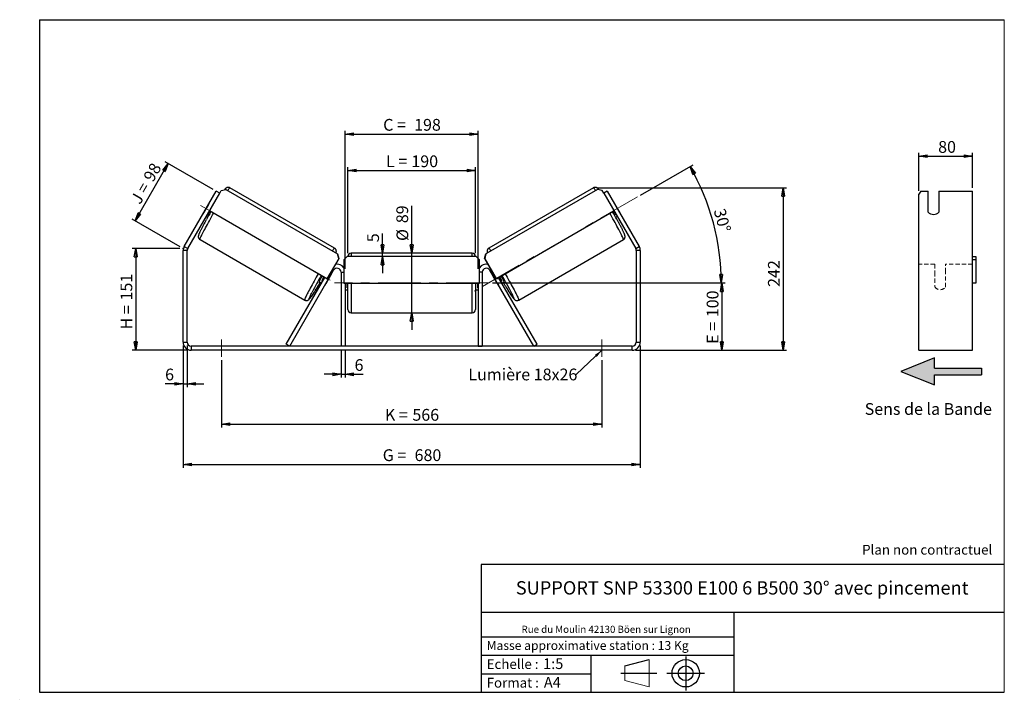
# Model space of a CAD drawing. Units: millimetres. Extents: x -1 to 292, y 3 to 205.
import ezdxf

# ---------------------------------------------------------------- set-up
doc = ezdxf.new("R2010")
doc.units = ezdxf.units.MM
doc.header["$PDSIZE"] = -1
doc.linetypes.add('CENTERX2', pattern=[20.32, 12.7, -2.54, 2.54, -2.54])
doc.linetypes.add('HIDDEN', pattern=[1.905, 1.27, -0.635])
doc.layers.add('SLD-0', color=7, linetype='Continuous')
doc.styles.add('SLDTEXTSTYLE0', font='TXT', dxfattribs={"width": 0.75})
doc.styles.add('SLDTEXTSTYLE2', font='TXT', dxfattribs={"width": 0.666667})
doc.dimstyles.new('SLDDIMSTYLE0', dxfattribs={"dimtxt": 3.501, "dimasz": 2.5, "dimexe": 0, "dimexo": 0.0625, "dimgap": 0.87525, "dimtad": 1, "dimdec": 0, "dimlfac": 5, "dimrnd": 1e-09, "dimzin": 12, "dimdsep": 46, "dimtxsty": 'SLDTEXTSTYLE0', "dimblk1": 'CLOSED', "dimblk2": 'CLOSED', "dimsah": 1, "dimcen": 0.09, "dimadec": 0, "dimazin": 3, "dimtfac": 1, "dimtofl": 0, "dimtmove": 0, "dimatfit": 3, "dimldrblk": 'CLOSED', "dimfxl": 0, "dimfrac": 2, "dimtolj": 1, "dimtzin": 12, "dimarcsym": 0})
doc.dimstyles.new('SLDDIMSTYLE1', dxfattribs={"dimtxt": 3.501, "dimasz": 2.5, "dimexe": 0, "dimexo": 0.0625, "dimgap": 0.87525, "dimtad": 1, "dimdec": 0, "dimlfac": 5, "dimrnd": 1e-09, "dimzin": 12, "dimdsep": 46, "dimtxsty": 'SLDTEXTSTYLE0', "dimblk1": 'CLOSED', "dimblk2": 'CLOSED', "dimsah": 1, "dimcen": 0.09, "dimadec": 0, "dimazin": 3, "dimtfac": 1, "dimtmove": 0, "dimatfit": 0, "dimldrblk": 'CLOSED', "dimfxl": 0, "dimfrac": 2, "dimtolj": 1, "dimtzin": 12, "dimarcsym": 0})
doc.dimstyles.new('SLDDIMSTYLE2', dxfattribs={"dimtxt": 3.501, "dimasz": 2.5, "dimexe": 0, "dimexo": 0.0625, "dimgap": 0.87525, "dimtad": 1, "dimdec": 4, "dimlfac": 5, "dimzin": 12, "dimdsep": 46, "dimtxsty": 'SLDTEXTSTYLE0', "dimblk1": 'CLOSED', "dimblk2": 'CLOSED', "dimsah": 1, "dimcen": 0.09, "dimadec": 0, "dimazin": 3, "dimtfac": 1, "dimtofl": 0, "dimtmove": 0, "dimatfit": 3, "dimldrblk": 'CLOSED', "dimfxl": 0, "dimfrac": 2, "dimtolj": 1, "dimtzin": 12, "dimarcsym": 0})
doc.dimstyles.new('SLDDIMSTYLE3', dxfattribs={"dimtxt": 0.18, "dimasz": 2.5, "dimexe": 0, "dimexo": 0.0625, "dimgap": 0, "dimtad": 0, "dimtih": 1, "dimtoh": 1, "dimdec": 0, "dimrnd": 1e-09, "dimzin": 0, "dimdsep": 46, "dimtxsty": 'Standard', "dimsah": 1, "dimcen": 0.09, "dimadec": 0, "dimazin": 0, "dimtfac": 2.5, "dimtdec": 0, "dimtofl": 0, "dimtmove": 0, "dimatfit": 3, "dimfxl": 0, "dimfrac": 2, "dimtolj": 1, "dimtzin": 0, "dimarcsym": 0})

# ---------------------------------------------------------------- blocks, each defined once
blk = doc.blocks.new('Bloc3')
at = {"linetype": 'Continuous'}
blk.add_hatch(color=7, dxfattribs=at).paths.add_polyline_path([(1298.8, 454.9), (1298.8, 464.9), (1228.8, 464.9), (1228.8, 479.9), (1178.8, 459.9), (1228.8, 439.9), (1228.8, 454.9)], flags=0)
at = {"layer": 'SLD-0', "color": 7}
for p, q in [((1228.8, 479.9), (1178.8, 459.9)), ((1228.8, 464.9), (1228.8, 479.9)), ((1178.8, 459.9), (1228.8, 439.9)), ((1228.8, 464.9), (1298.8, 464.9)), ((1228.8, 439.9), (1228.8, 454.9)), ((1228.8, 454.9), (1298.8, 454.9)), ((1298.8, 464.9), (1298.8, 454.9))]:
    blk.add_line(p, q, dxfattribs=at)
blk = doc.blocks.new('Bloc1')
at = {"color": 7, "linetype": 'Continuous', "lineweight": 0}
blk.add_point((27.17, 41.63), dxfattribs=at)
at = {"layer": 'SLD-0'}
for p, q in [((9.1, 43.82), (16.35, 45.7)), ((27.17, 46.64), (27.17, 36.52)), ((7.87, 41.63), (18.56, 41.63)), ((21.6, 41.63), (32.77, 41.63))]:
    blk.add_line(p, q, dxfattribs=at)
at = {"layer": 'SLD-0', "color": 7, "linetype": 'Continuous', "lineweight": 18}
for p, q in [((16.35, 45.7), (16.35, 37.56)), ((9.1, 39.44), (9.1, 43.82)), ((9.1, 39.44), (16.35, 37.56))]:
    blk.add_line(p, q, dxfattribs=at)
at = {"layer": 'SLD-0'}
for radius in [4.07, 2.19]:
    blk.add_circle((27.17, 41.63), radius, dxfattribs=at)
blk = doc.blocks.new('SW_NOTE_0')
at = {"color": 0, "linetype": 'Continuous', "lineweight": 0, "insert": (28.37, -0.09), "char_height": 2.1167, "attachment_point": 2, "style": 'SLDTEXTSTYLE0'}
blk.add_mtext('Rue du Moulin 42130 Böen sur Lignon', dxfattribs=at)
blk = doc.blocks.new('_Closed')
at = {"color": 0, "linetype": 'ByBlock', "lineweight": -2}
for p, q in [((-1, 0.166667), (0, 0)), ((-1, 0.166667), (-1, -0.166667)), ((0, 0), (-1, -0.166667)), ((0, 0), (-1, 0))]:
    blk.add_line(p, q, dxfattribs=at)
blk = doc.blocks.new('_D')
at = {"layer": 'SLD-0'}
for p, q in [((46.71, 136.91), (32.61, 136.91)), ((33.61, 136.91), (33.61, 106.64)), ((49.11, 106.64), (32.61, 106.64))]:
    blk.add_line(p, q, dxfattribs=at)
at = {"layer": 'SLD-0', "xscale": 2.5, "yscale": 2.5}
for p, rotation in [((33.61, 136.91), 90.0000000000004), ((33.61, 106.64), 270.0000000000004)]:
    blk.add_blockref('_Closed', p, dxfattribs=dict(at, rotation=rotation))
at = {"layer": 'SLD-0', "char_height": 3.501, "attachment_point": 1, "rotation": 90}
for s, insert, style in [('151', (29.1, 121.43), 'SLDTEXTSTYLE0'), ('H =', (29.1, 112.82), 'SLDTEXTSTYLE2')]:
    blk.add_mtext(s, dxfattribs=dict(at, insert=insert, style=style))
blk = doc.blocks.new('_D_1')
at = {"layer": 'SLD-0'}
for p, q in [((33.42, 145.17), (43.26, 162.22)), ((56.69, 154.46), (42.4, 162.72)), ((46.85, 137.41), (32.55, 145.67))]:
    blk.add_line(p, q, dxfattribs=at)
at = {"layer": 'SLD-0', "xscale": 2.5, "yscale": 2.5}
for p, rotation in [((43.26, 162.22), 60.00000000000068), ((33.42, 145.17), 240.0000000000006)]:
    blk.add_blockref('_Closed', p, dxfattribs=dict(at, rotation=rotation))
at = {"layer": 'SLD-0', "char_height": 3.501, "attachment_point": 1, "rotation": 60}
for s, insert, style in [('98', (35.72, 158.18), 'SLDTEXTSTYLE0'), ('J =', (31.88, 151.53), 'SLDTEXTSTYLE2')]:
    blk.add_mtext(s, dxfattribs=dict(at, insert=insert, style=style))
blk = doc.blocks.new('_D_2')
at = {"layer": 'SLD-0', "color": 7}
for p, q in [((170.78, 154.95), (227.21, 154.95)), ((226.21, 154.95), (226.21, 106.64)), ((182.31, 106.64), (227.21, 106.64))]:
    blk.add_line(p, q, dxfattribs=at)
at = {"layer": 'SLD-0', "color": 7, "xscale": 2.5, "yscale": 2.5}
for p, rotation in [((226.21, 154.95), 90.0000000000004), ((226.21, 106.64), 270.0000000000004)]:
    blk.add_blockref('_Closed', p, dxfattribs=dict(at, rotation=rotation))
at = {"layer": 'SLD-0', "color": 7, "insert": (221.7, 125.48), "char_height": 3.501, "attachment_point": 1, "rotation": 90, "style": 'SLDTEXTSTYLE0'}
blk.add_mtext('242', dxfattribs=at)
blk = doc.blocks.new('_D_3')
at = {"layer": 'SLD-0', "color": 7}
for p, q in [((47.71, 108.04), (47.71, 71.64)), ((183.71, 108.04), (183.71, 71.64)), ((47.71, 72.64), (183.71, 72.64))]:
    blk.add_line(p, q, dxfattribs=at)
at = {"layer": 'SLD-0', "color": 7, "xscale": 2.5, "yscale": 2.5, "rotation": 180.0000000000004}
blk.add_blockref('_Closed', (47.71, 72.64, 1.65), dxfattribs=at)
at = {"layer": 'SLD-0', "color": 7, "xscale": 2.5, "yscale": 2.5}
blk.add_blockref('_Closed', (183.71, 72.64, 1.65), dxfattribs=at)
at = {"layer": 'SLD-0', "color": 7, "char_height": 3.501, "attachment_point": 1}
for s, insert, style in [('G =', (107.09, 77.15), 'SLDTEXTSTYLE2'), ('680', (116.58, 77.15), 'SLDTEXTSTYLE0')]:
    blk.add_mtext(s, dxfattribs=dict(at, insert=insert, style=style))
blk = doc.blocks.new('_D_4')
at = {"layer": 'SLD-0', "color": 7}
for p, q in [((59.11, 103.64), (59.11, 83.64)), ((172.31, 103.64), (172.31, 83.64)), ((59.11, 84.64), (172.31, 84.64))]:
    blk.add_line(p, q, dxfattribs=at)
at = {"layer": 'SLD-0', "color": 7, "xscale": 2.5, "yscale": 2.5, "rotation": 180.0000000000004}
blk.add_blockref('_Closed', (59.11, 84.64, 1.65), dxfattribs=at)
at = {"layer": 'SLD-0', "color": 7, "xscale": 2.5, "yscale": 2.5}
blk.add_blockref('_Closed', (172.31, 84.64, 1.65), dxfattribs=at)
at = {"layer": 'SLD-0', "color": 7, "char_height": 3.501, "attachment_point": 1}
for s, insert, style in [('K =', (107.75, 89.15), 'SLDTEXTSTYLE2'), ('566', (115.92, 89.15), 'SLDTEXTSTYLE0')]:
    blk.add_mtext(s, dxfattribs=dict(at, insert=insert, style=style))
blk = doc.blocks.new('_D_5')
at = {"layer": 'SLD-0', "color": 7}
for p, q in [((94.71, 106.84), (94.71, 98.47)), ((95.91, 106.84), (95.91, 98.47)), ((94.71, 99.47), (89.71, 99.47)), ((94.71, 99.47), (95.91, 99.47)), ((95.91, 99.47), (101.31, 99.47))]:
    blk.add_line(p, q, dxfattribs=at)
at = {"layer": 'SLD-0', "color": 7, "xscale": 2.5, "yscale": 2.5}
blk.add_blockref('_Closed', (94.71, 99.47, 1.65), dxfattribs=at)
at = {"layer": 'SLD-0', "color": 7, "xscale": 2.5, "yscale": 2.5, "rotation": 180.0000000000004}
blk.add_blockref('_Closed', (95.91, 99.47, 1.65), dxfattribs=at)
at = {"layer": 'SLD-0', "color": 7, "insert": (98.72, 103.98), "char_height": 3.5, "attachment_point": 1, "style": 'SLDTEXTSTYLE0'}
blk.add_mtext('6', dxfattribs=at)
blk = doc.blocks.new('_D_6')
at = {"layer": 'SLD-0', "color": 7}
for p, q in [((115.71, 135.54), (115.71, 149.61)), ((115.71, 117.74), (115.71, 135.54)), ((115.71, 117.74), (115.71, 112.74))]:
    blk.add_line(p, q, dxfattribs=at)
at = {"layer": 'SLD-0', "color": 7, "xscale": 2.5, "yscale": 2.5}
for p, rotation in [((115.71, 135.54, 1.65), 270.0000000000004), ((115.71, 117.74, 1.65), 90.0000000000004)]:
    blk.add_blockref('_Closed', p, dxfattribs=dict(at, rotation=rotation))
at = {"layer": 'SLD-0', "color": 7, "char_height": 3.501, "attachment_point": 1, "rotation": 90, "style": 'SLDTEXTSTYLE0'}
for s, insert in [('89', (111.15, 144.43)), ('%%c', (111.2, 139.15))]:
    blk.add_mtext(s, dxfattribs=dict(at, insert=insert))
blk = doc.blocks.new('_D_7')
at = {"layer": 'SLD-0', "color": 7}
for p, q in [((96.71, 135.54), (96.71, 161.1)), ((134.71, 135.54), (134.71, 161.1)), ((96.71, 160.1), (134.71, 160.1))]:
    blk.add_line(p, q, dxfattribs=at)
at = {"layer": 'SLD-0', "color": 7, "xscale": 2.5, "yscale": 2.5, "rotation": 180.0000000000004}
blk.add_blockref('_Closed', (96.71, 160.1, 1.65), dxfattribs=at)
at = {"layer": 'SLD-0', "color": 7, "xscale": 2.5, "yscale": 2.5}
blk.add_blockref('_Closed', (134.71, 160.1, 1.65), dxfattribs=at)
at = {"layer": 'SLD-0', "color": 7, "char_height": 3.501, "attachment_point": 1}
for s, insert, style in [('L =', (108.05, 164.61), 'SLDTEXTSTYLE2'), ('190', (115.62, 164.61), 'SLDTEXTSTYLE0')]:
    blk.add_mtext(s, dxfattribs=dict(at, insert=insert, style=style))
blk = doc.blocks.new('_D_8')
at = {"layer": 'SLD-0', "color": 7}
for p, q in [((95.91, 130.84), (95.91, 171.94)), ((95.91, 170.94), (135.51, 170.94)), ((135.51, 130.84), (135.51, 171.94))]:
    blk.add_line(p, q, dxfattribs=at)
at = {"layer": 'SLD-0', "color": 7, "xscale": 2.5, "yscale": 2.5, "rotation": 180.0000000000004}
blk.add_blockref('_Closed', (95.91, 170.94, 1.65), dxfattribs=at)
at = {"layer": 'SLD-0', "color": 7, "xscale": 2.5, "yscale": 2.5}
blk.add_blockref('_Closed', (135.51, 170.94, 1.65), dxfattribs=at)
at = {"layer": 'SLD-0', "color": 7, "char_height": 3.501, "attachment_point": 1}
for s, insert, style in [('C =', (107.23, 175.46), 'SLDTEXTSTYLE2'), ('198', (116.44, 175.46), 'SLDTEXTSTYLE0')]:
    blk.add_mtext(s, dxfattribs=dict(at, insert=insert, style=style))
blk = doc.blocks.new('_D_9')
at = {"layer": 'SLD-0', "color": 7}
for p, q in [((139.71, 126.64), (208.98, 126.64)), ((207.98, 126.64), (207.98, 106.64)), ((182.31, 106.64), (208.98, 106.64))]:
    blk.add_line(p, q, dxfattribs=at)
at = {"layer": 'SLD-0', "color": 7, "xscale": 2.5, "yscale": 2.5}
for p, rotation in [((207.98, 126.64, 1.65), 90.0000000000004), ((207.98, 106.64, 1.65), 270.0000000000004)]:
    blk.add_blockref('_Closed', p, dxfattribs=dict(at, rotation=rotation))
at = {"layer": 'SLD-0', "color": 7, "char_height": 3.501, "attachment_point": 1, "rotation": 90}
for s, insert, style in [('100', (203.47, 116.45), 'SLDTEXTSTYLE0'), ('E =', (203.47, 108.53), 'SLDTEXTSTYLE2')]:
    blk.add_mtext(s, dxfattribs=dict(at, insert=insert, style=style))
blk = doc.blocks.new('_D_10')
at = {"layer": 'SLD-0', "color": 7}
for p, q in [((47.71, 108.04), (47.71, 95.64)), ((48.91, 108.04), (48.91, 95.64)), ((47.71, 96.64), (42.36, 96.64)), ((47.71, 96.64), (48.91, 96.64)), ((48.91, 96.64), (53.91, 96.64))]:
    blk.add_line(p, q, dxfattribs=at)
at = {"layer": 'SLD-0', "color": 7, "xscale": 2.5, "yscale": 2.5}
blk.add_blockref('_Closed', (47.71, 96.64, 1.65), dxfattribs=at)
at = {"layer": 'SLD-0', "color": 7, "xscale": 2.5, "yscale": 2.5, "rotation": 180.0000000000004}
blk.add_blockref('_Closed', (48.91, 96.64, 1.65), dxfattribs=at)
at = {"layer": 'SLD-0', "color": 7, "insert": (42.36, 101.15), "char_height": 3.5, "attachment_point": 1, "style": 'SLDTEXTSTYLE0'}
blk.add_mtext('6', dxfattribs=at)
blk = doc.blocks.new('_D_11')
at = {"layer": 'SLD-0', "color": 7}
for p, q in [((183.79, 152.76), (199.41, 161.78)), ((139.71, 126.64), (208.82, 126.64))]:
    blk.add_line(p, q, dxfattribs=at)
blk.add_arc((138.55, 126.64), 69.27, 0, 30, dxfattribs=at)
at = {"layer": 'SLD-0', "color": 7, "xscale": 2.5, "yscale": 2.5}
for p, rotation in [((198.54, 161.28, 1.65), 118.9665843128364), ((207.82, 126.64, 1.65), 271.0334156871641)]:
    blk.add_blockref('_Closed', p, dxfattribs=dict(at, rotation=rotation))
at = {"layer": 'SLD-0', "color": 7, "insert": (208.91, 149.14), "char_height": 3.501, "attachment_point": 1, "rotation": 285, "style": 'SLDTEXTSTYLE0'}
blk.add_mtext('30°', dxfattribs=at)
blk = doc.blocks.new('_D_12')
at = {"layer": 'SLD-0', "color": 7}
for p, q in [((107.01, 135.54), (107.01, 141.36)), ((107.01, 134.54), (107.01, 135.54)), ((107.01, 134.54), (107.01, 129.54))]:
    blk.add_line(p, q, dxfattribs=at)
at = {"layer": 'SLD-0', "color": 7, "xscale": 2.5, "yscale": 2.5}
for p, rotation in [((107.01, 135.54, 1.65), 270.0000000000003), ((107.01, 134.54, 1.65), 90.00000000000031)]:
    blk.add_blockref('_Closed', p, dxfattribs=dict(at, rotation=rotation))
at = {"layer": 'SLD-0', "color": 7, "insert": (102.49, 138.77), "char_height": 3.5, "attachment_point": 1, "rotation": 90, "style": 'SLDTEXTSTYLE0'}
blk.add_mtext('5', dxfattribs=at)
blk = doc.blocks.new('SW_NOTE_0_1')
at = {"layer": 'SLD-0', "color": 0, "insert": (-32.06, 1.8), "char_height": 3.5, "attachment_point": 1, "style": 'SLDTEXTSTYLE0'}
blk.add_mtext('Lumière 18x26', dxfattribs=at)
blk = doc.blocks.new('_D_13')
at = {"layer": 'SLD-0', "color": 7}
for p, q in [((266.55, 154.1), (266.55, 165.36)), ((266.55, 164.36), (282.55, 164.36)), ((282.55, 154.96), (282.55, 165.36))]:
    blk.add_line(p, q, dxfattribs=at)
at = {"layer": 'SLD-0', "color": 7, "xscale": 2.5, "yscale": 2.5, "rotation": 180.0000000000004}
blk.add_blockref('_Closed', (266.55, 164.36), dxfattribs=at)
at = {"layer": 'SLD-0', "color": 7, "xscale": 2.5, "yscale": 2.5}
blk.add_blockref('_Closed', (282.55, 164.36), dxfattribs=at)
at = {"layer": 'SLD-0', "color": 7, "insert": (272.32, 168.88), "char_height": 3.501, "attachment_point": 1, "style": 'SLDTEXTSTYLE0'}
blk.add_mtext('80', dxfattribs=at)

msp = doc.modelspace()

# ---------------------------------------------------------------- linework, layer by layer
at = {"color": 7, "linetype": 'Continuous', "lineweight": 18}
for p, q in [((292, 205), (5, 205)), ((5, 205), (5, 4.867368)), ((292, 4.867368), (292, 205)), ((4.937878, 61.166738), (5, 61.166738))]:
    msp.add_line(p, q, dxfattribs=at)
at = {"color": 7, "linetype": 'Continuous', "lineweight": 25}
for p, q in [((48.035206, 137.469607), (57.557564, 153.962815)), ((49.074437, 136.869607), (58.596795, 153.362815)), ((58.596795, 153.362815), (57.557564, 153.962815)), ((58.596795, 153.362815), (59.046795, 154.142238)), ((59.046795, 154.142238), (60.41184, 154.50883)), ((60.41184, 154.50883), (93.629575, 135.330561)), ((92.785495, 136.972591), (61.643869, 154.952218)), ((171.015494, 154.50883), (137.797759, 135.330561)), ((169.783465, 154.952218), (138.641839, 136.972591)), ((172.380539, 154.142238), (171.015494, 154.50883)), ((172.830539, 153.362815), (172.380539, 154.142238)), ((173.86977, 153.962815), (172.830539, 153.362815)), ((172.830539, 153.362815), (182.352897, 136.869607)), ((173.86977, 153.962815), (183.392128, 137.469607)), ((267.126989, 153.962815), (266.549639, 153.09679)), ((266.549639, 137.469607), (266.549639, 153.09679)), ((267.126989, 153.962815), (269.349639, 153.962815)), ((269.349639, 147.727432), (269.349639, 153.962815)), ((272.549639, 153.962815), (282.549639, 153.962815)), ((272.549639, 153.962815), (272.549639, 147.727432)), ((282.549639, 137.469607), (282.549639, 153.962815)), ((55.255207, 150.013121), (53.826921, 147.539258)), ((55.271707, 150.003595), (55.255207, 150.013121)), ((176.155627, 150.003595), (176.172127, 150.013121)), ((176.172127, 150.013121), (177.600413, 147.539258)), ((53.826921, 147.539258), (53.843421, 147.529731)), ((54.882652, 146.929731), (55.037984, 146.84005)), ((90.49462, 127.902924), (55.546795, 148.08006)), ((140.932714, 127.902924), (175.880539, 148.08006)), ((176.544682, 146.929731), (176.38935, 146.84005)), ((177.600413, 147.539258), (177.583913, 147.529731)), ((54.596795, 146.434612), (55.014003, 146.193737)), ((176.413331, 146.193737), (176.830539, 146.434612)), ((52.743869, 139.536966), (83.885495, 121.557339)), ((147.541839, 121.557339), (178.683465, 139.536966)), ((48.913667, 136.269607), (47.713667, 136.269607)), ((47.713667, 109.040613), (47.713667, 136.269607)), ((48.035206, 137.469607), (49.074437, 136.869607)), ((48.913667, 109.040613), (48.913667, 136.269607)), ((93.670767, 135.306779), (93.629575, 135.330561)), ((93.629575, 135.330561), (93.99462, 133.965102)), ((94.035813, 133.941319), (93.670767, 135.306779)), ((133.713667, 135.540613), (97.713667, 135.540613)), ((137.391521, 133.941319), (137.756567, 135.306779)), ((137.797759, 135.330561), (137.432714, 133.965102)), ((137.756567, 135.306779), (137.797759, 135.330561)), ((182.352897, 136.869607), (183.392128, 137.469607)), ((183.713667, 136.269607), (182.513667, 136.269607)), ((182.513667, 136.269607), (182.513667, 109.040613)), ((183.713667, 136.269607), (183.713667, 109.040613)), ((266.549639, 136.269607), (266.549639, 137.469607)), ((266.549639, 109.040613), (266.549639, 136.269607)), ((282.549639, 136.269607), (282.549639, 137.469607)), ((282.549639, 109.040613), (282.549639, 136.269607)), ((93.99462, 133.965102), (90.49462, 127.902924)), ((94.035813, 133.941319), (90.535813, 127.879141)), ((93.99462, 133.965102), (94.035813, 133.941319)), ((96.513667, 134.540613), (95.513667, 133.540613)), ((95.513667, 133.540613), (95.513667, 126.540613)), ((134.913667, 134.540613), (96.513667, 134.540613)), ((135.913667, 133.540613), (134.913667, 134.540613)), ((135.913667, 126.540613), (135.913667, 133.540613)), ((137.432714, 133.965102), (137.391521, 133.941319)), ((137.391521, 133.941319), (140.891521, 127.879141)), ((137.432714, 133.965102), (140.932714, 127.902924)), ((282.549639, 134.540613), (283.549639, 134.540613)), ((283.549639, 133.540613), (282.549639, 133.540613)), ((283.549639, 134.540613), (283.549639, 133.540613)), ((283.549639, 133.540613), (283.549639, 126.540613)), ((79.42632, 107.840613), (92.474437, 130.440613)), ((90.274158, 126.496436), (91.702444, 128.970299)), ((94.713667, 129.840613), (94.713667, 107.840613)), ((136.713667, 129.840613), (136.713667, 107.840613)), ((152.001014, 107.840613), (138.952897, 130.440613)), ((141.153176, 126.496436), (139.72489, 128.970299)), ((78.38709, 108.440613), (89.841401, 128.28006)), ((88.200541, 127.03348), (88.891401, 126.634612)), ((89.611898, 128.412564), (88.947755, 127.262235)), ((89.177258, 127.129731), (88.947755, 127.262235)), ((90.49462, 127.902924), (90.535813, 127.879141)), ((95.513667, 126.540613), (135.913667, 126.540613)), ((95.913667, 126.540613), (95.913667, 107.840613)), ((96.113667, 126.540613), (96.113667, 125.212327)), ((96.713667, 118.740613), (96.713667, 126.540613)), ((134.713667, 126.540613), (134.713667, 118.740613)), ((135.313667, 126.540613), (135.313667, 125.212327)), ((135.513667, 126.540613), (135.513667, 107.840613)), ((140.932714, 127.902924), (140.891521, 127.879141)), ((153.040244, 108.440613), (141.585933, 128.28006)), ((141.815436, 128.412564), (142.479579, 127.262235)), ((142.250076, 127.129731), (142.479579, 127.262235)), ((142.535933, 126.634612), (143.226793, 127.03348)), ((283.549639, 126.540613), (282.549639, 126.540613)), ((95.913667, 125.212327), (96.113667, 125.212327)), ((95.913667, 124.640613), (96.713667, 124.640613)), ((134.713667, 124.640613), (135.513667, 124.640613)), ((135.513667, 125.212327), (135.313667, 125.212327)), ((97.713667, 117.740613), (133.713667, 117.740613)), ((47.713667, 109.040613), (48.913667, 109.040613)), ((79.42632, 107.840613), (78.38709, 108.440613)), ((152.001014, 107.840613), (153.040244, 108.440613)), ((182.513667, 109.040613), (183.713667, 109.040613)), ((266.549639, 106.640613), (266.549639, 109.040613)), ((282.549639, 106.640613), (282.549639, 109.040613)), ((50.113667, 107.840613), (50.113667, 106.640613)), ((181.313667, 107.840613), (50.113667, 107.840613)), ((181.313667, 106.640613), (50.113667, 106.640613)), ((95.913667, 107.840613), (94.713667, 107.840613)), ((135.513667, 107.840613), (136.713667, 107.840613)), ((181.313667, 106.640613), (181.313667, 107.840613)), ((266.549639, 106.640613), (282.549639, 106.640613))]:
    msp.add_line(p, q, dxfattribs=at)
at = {"color": 8, "linetype": 'Continuous', "lineweight": 25}
for p, q in [((97.713667, 135.540613), (97.713667, 134.540613)), ((133.713667, 134.540613), (133.713667, 135.540613)), ((92.129618, 130.639694), (92.474437, 130.440613)), ((94.713667, 129.840613), (95.513667, 129.840613)), ((136.713667, 129.840613), (135.913667, 129.840613)), ((139.297716, 130.639694), (138.952897, 130.440613)), ((97.713667, 126.540613), (97.713667, 117.740613)), ((133.713667, 117.740613), (133.713667, 126.540613))]:
    msp.add_line(p, q, dxfattribs=at)
at = {"color": 7, "linetype": 'HIDDEN', "lineweight": 18}
for p, q in [((271.349639, 132.240613), (266.549639, 132.240613)), ((271.349639, 132.240613), (271.349639, 129.840613)), ((274.549639, 129.840613), (274.549639, 132.240613)), ((282.549639, 132.240613), (274.549639, 132.240613)), ((271.349639, 129.840613), (271.349639, 125.440613)), ((274.549639, 125.440613), (274.549639, 129.840613))]:
    msp.add_line(p, q, dxfattribs=at)
at = {"color": 8, "linetype": 'Continuous', "lineweight": 25, "flags": 128}
for points in [[(60.975029, 154.183672), (61.044112, 154.280761), (61.202318, 154.496748), (61.338106, 154.672179), (61.450719, 154.806071), (61.539525, 154.897677), (61.604029, 154.946483), (61.643869, 154.952218)], [(170.452305, 154.183672), (170.383222, 154.280761), (170.225016, 154.496748), (170.089228, 154.672179), (169.976615, 154.806071), (169.887809, 154.897677), (169.823305, 154.946483), (169.783465, 154.952218)], [(52.743869, 139.536966), (52.728915, 139.574335), (52.738931, 139.6546), (52.77386, 139.777312), (52.833508, 139.941783), (52.917541, 140.147095), (53.025489, 140.392098), (53.156749, 140.675424), (53.310585, 140.995487), (53.486138, 141.350498), (53.682427, 141.738471), (53.898353, 142.157236), (54.132709, 142.604452), (54.384184, 143.077617), (54.651372, 143.574086), (54.932778, 144.091082), (55.22683, 144.625713), (55.531882, 145.17499), (55.846228, 145.735842), (56.168111, 146.30513), (56.495731, 146.879673), (56.777278, 147.369641)], [(178.683465, 139.536966), (178.698419, 139.574335), (178.688403, 139.6546), (178.653474, 139.777312), (178.593826, 139.941783), (178.509793, 140.147095), (178.401845, 140.392098), (178.270585, 140.675424), (178.116749, 140.995487), (177.941196, 141.350498), (177.744907, 141.738471), (177.528981, 142.157236), (177.294625, 142.604452), (177.04315, 143.077617), (176.775962, 143.574086), (176.494556, 144.091082), (176.200504, 144.625713), (175.895452, 145.17499), (175.581106, 145.735842), (175.259223, 146.30513), (174.931603, 146.879673), (174.650056, 147.369641)], [(92.785495, 136.972591), (92.745655, 136.966857), (92.681152, 136.91805), (92.592345, 136.826445), (92.479733, 136.692552), (92.343944, 136.517122), (92.185739, 136.301134), (92.116656, 136.204045)], [(138.641839, 136.972591), (138.681679, 136.966857), (138.746182, 136.91805), (138.834989, 136.826445), (138.947601, 136.692552), (139.08339, 136.517122), (139.241595, 136.301134), (139.310678, 136.204045)], [(87.918904, 129.390014), (87.637357, 128.900047), (87.309738, 128.325504), (86.987855, 127.756215), (86.673508, 127.195364), (86.368456, 126.646086), (86.074405, 126.111455), (85.792998, 125.594459), (85.52581, 125.097991), (85.274335, 124.624825), (85.039979, 124.177609), (84.824054, 123.758844), (84.627765, 123.370871), (84.452212, 123.015861), (84.298375, 122.695798), (84.167116, 122.412472), (84.059168, 122.167468), (83.975135, 121.962157), (83.915487, 121.797685), (83.880557, 121.674974), (83.870541, 121.594709), (83.885495, 121.557339), (83.885512, 121.55733)], [(143.50843, 129.390014), (143.789977, 128.900047), (144.117596, 128.325504), (144.439479, 127.756215), (144.753826, 127.195364), (145.058878, 126.646086), (145.352929, 126.111455), (145.634336, 125.594459), (145.901524, 125.097991), (146.152999, 124.624825), (146.387355, 124.177609), (146.60328, 123.758844), (146.799569, 123.370871), (146.975122, 123.015861), (147.128959, 122.695798), (147.260218, 122.412472), (147.368166, 122.167468), (147.452199, 121.962157), (147.511847, 121.797685), (147.546777, 121.674974), (147.556793, 121.594709), (147.541839, 121.557339), (147.541833, 121.557336)], [(88.225796, 126.366413), (88.197652, 126.319474), (87.896178, 125.819349), (87.602952, 125.33785), (87.319825, 124.878023), (87.04859, 124.442773), (86.790959, 124.034854), (86.548563, 123.656843), (86.322933, 123.311131), (86.115497, 122.999904), (85.927565, 122.725128), (85.760326, 122.488542), (85.614837, 122.291641), (85.492018, 122.135671), (85.392646, 122.021616), (85.317348, 121.950199), (85.266601, 121.92187), (85.240726, 121.936809), (85.239886, 121.994921), (85.264086, 122.09584), (85.313174, 122.238926), (85.38684, 122.423276), (85.484616, 122.647723), (85.605886, 122.91085), (85.749883, 123.210991), (85.915695, 123.54625), (86.102276, 123.914507), (86.108998, 123.927634)], [(143.798819, 125.379622), (143.824382, 125.33785), (144.107509, 124.878023), (144.378744, 124.442773), (144.636375, 124.034854), (144.878771, 123.656843), (145.104401, 123.311131), (145.311837, 122.999904), (145.499769, 122.725128), (145.667008, 122.488542), (145.812497, 122.291641), (145.935316, 122.135671), (146.034688, 122.021616), (146.109986, 121.950199), (146.160733, 121.92187), (146.186608, 121.936809), (146.187448, 121.994921), (146.163248, 122.09584), (146.11416, 122.238926), (146.040494, 122.423276), (145.942718, 122.647723), (145.821448, 122.91085), (145.677451, 123.210991), (145.511639, 123.54625), (145.352247, 123.861324)]]:
    msp.add_lwpolyline(points, dxfattribs=at)
at = {"color": 7, "linetype": 'Continuous', "lineweight": 25, "flags": 128}
for points in [[(55.423753, 150.266946), (55.375594, 150.19637), (55.255207, 150.013121)], [(176.003581, 150.266946), (176.05174, 150.19637), (176.172127, 150.013121)], [(53.826921, 147.539258), (53.728417, 147.343375), (53.691375, 147.26638)], [(177.600413, 147.539258), (177.698917, 147.343375), (177.735959, 147.26638)], [(88.515361, 126.851719), (88.505466, 126.835064), (88.225796, 126.366413)]]:
    msp.add_lwpolyline(points, dxfattribs=at)
at = {"color": 7, "linetype": 'Continuous', "lineweight": 25}
for centre, radius, start, end in [((190.935381, 69.977874), 155.831519, 150.02052218, 151.00893103), ((81.932845, 132.828067), 30.326048, 149.97054822, 152.48088753), ((40.584437, 70.030639), 155.725042, 28.98271871, 29.97966465), ((149.494489, 132.828067), 30.326048, 27.51911247, 30.02945178), ((270.949639, 149.203507), 2.176877, 222.69297204, 317.30702796), ((50.113667, 136.269607), 2.4, 150, 180), ((50.113667, 136.269607), 1.2, 150, 180), ((97.713667, 134.540613), 1, 90, 180), ((133.713667, 134.540613), 1, 0, 90), ((181.313667, 136.269607), 1.2, 0, 30), ((181.313667, 136.269607), 2.4, 0, 30), ((93.513667, 129.840613), 2.4, 33.55730976, 101.7514748), ((137.913667, 129.840613), 2.4, 78.2485252, 146.44269024), ((90.463749, 129.818687), 1.501375, 325.59258373, 347.69475255), ((93.513667, 129.840613), 1.2, 0, 150), ((137.913667, 129.840613), 1.2, 30, 180), ((140.963585, 129.818687), 1.501375, 192.30524745, 214.40741627), ((196.749081, 66.30079), 124.748071, 149.89813698, 152.48726393), ((97.952282, 123.104108), 10.51363, 147.67199567, 158.05349529), ((115.842616, 113.250252), 30.326048, 149.97054822, 152.48088753), ((88.674388, 127.327745), 1.80287, 314.17098966, 332.54167405), ((142.752946, 127.327745), 1.80287, 207.45832595, 225.82901034), ((115.584718, 113.250252), 30.326048, 27.51911247, 30.02945178), ((133.475052, 123.104108), 10.51363, 21.94650471, 32.32800433), ((39.193423, 68.794764), 119.591061, 27.41661055, 30.1530825), ((259.284966, 195.955977), 135.344273, 210.70255924, 211.43010238), ((97.713667, 118.740613), 1, 180, 270), ((133.713667, 118.740613), 1, 270, 0), ((50.113667, 109.040613), 2.4, 180, 270), ((50.113667, 109.040613), 1.2, 180, 270), ((181.313667, 109.040613), 1.2, 270, 0), ((181.313667, 109.040613), 2.4, 270, 0)]:
    msp.add_arc(centre, radius, start, end, dxfattribs=at)
at = {"color": 7, "linetype": 'HIDDEN', "lineweight": 18}
msp.add_arc((272.949639, 126.640613), 2, 216.86989765, 323.13010235, dxfattribs=at)
at = {"color": 7, "linetype": 'Continuous', "lineweight": 25}
for points, knots in [([(61.64133, 154.9477), (61.598887, 154.972233), (61.4976, 155.030777), (61.321991, 155.076692), (61.134517, 155.094247), (60.961565, 155.078708), (60.808945, 155.040202), (60.678968, 154.987089), (60.57053, 154.92682), (60.478172, 154.862735), (60.393859, 154.793245), (60.306459, 154.709977), (60.19517, 154.59053), (60.107263, 154.480975), (60.052091, 154.412217)], [0, 0, 0, 0, 0.047499715, 0.1133528622, 0.1753215629, 0.2344630336, 0.2916029851, 0.3480504516, 0.4061955374, 0.4695579987, 0.5440705116, 0.6391023151, 0.7734943024, 1, 1, 1, 1]), ([(171.373759, 154.412615), (171.352817, 154.43968), (171.27634, 154.538517), (171.173783, 154.655566), (171.056144, 154.774116), (170.951574, 154.861114), (170.852785, 154.929715), (170.733182, 154.994868), (170.587546, 155.050681), (170.416974, 155.086633), (170.228461, 155.09321), (170.034603, 155.060358), (169.882258, 155.011363), (169.80608, 154.960974), (169.786058, 154.94773)], [0, 0, 0, 0, 0.0823125692, 0.3005943553, 0.4478342335, 0.5268916914, 0.5952200439, 0.6580726625, 0.7197964302, 0.7820629974, 0.8459523164, 0.9109899856, 0.976605043, 1, 1, 1, 1]), ([(54.609269, 145.469575), (54.536706, 145.338315), (54.374032, 145.04405), (54.133776, 144.603748), (53.887887, 144.148639), (53.655674, 143.713402), (53.437973, 143.299777), (53.235982, 142.909929), (53.050642, 142.545606), (52.882765, 142.208265), (52.732945, 141.898872), (52.601479, 141.617588), (52.488157, 141.363095), (52.391656, 141.129923), (52.323403, 140.94364), (52.276781, 140.787004), (52.248972, 140.662402), (52.232665, 140.538666), (52.228209, 140.412484), (52.240416, 140.267745), (52.277858, 140.107177), (52.347755, 139.939605), (52.453737, 139.778357), (52.58704, 139.638612), (52.693635, 139.569524), (52.743869, 139.536966)], [0, 0, 0, 0, 0.0465924981, 0.1044528783, 0.1623612288, 0.2203340774, 0.2783941849, 0.3365740814, 0.3949221562, 0.453513755, 0.5124728398, 0.572018162, 0.6325742089, 0.6950888895, 0.7622496812, 0.8039432954, 0.8378670884, 0.8607324508, 0.881364184, 0.9009501173, 0.9204864991, 0.9404407534, 0.9608620004, 0.9815559884, 1, 1, 1, 1]), ([(178.683465, 139.536966), (178.740265, 139.574306), (178.852855, 139.648322), (178.985563, 139.794202), (179.084226, 139.94996), (179.148575, 140.106593), (179.184354, 140.255242), (179.198064, 140.390294), (179.196558, 140.510553), (179.184766, 140.62046), (179.164306, 140.729091), (179.132102, 140.852799), (179.080122, 141.011607), (179.003541, 141.210097), (178.898365, 141.456631), (178.774571, 141.728912), (178.629246, 142.034659), (178.467643, 142.363906), (178.289193, 142.718533), (178.094169, 143.098326), (177.883287, 143.502085), (177.657413, 143.928214), (177.417884, 144.374399), (177.165028, 144.839571), (176.964365, 145.205862), (176.845365, 145.420262), (176.817849, 145.469837)], [0, 0, 0, 0, 0.0209274208, 0.0414830616, 0.0609052337, 0.0794992593, 0.0975421607, 0.115546881, 0.1343281067, 0.1552069026, 0.1802903436, 0.2130665228, 0.2612752536, 0.3282359186, 0.3888938507, 0.4532535128, 0.5144992641, 0.574329568, 0.633420733, 0.6920758753, 0.7504537086, 0.8086458341, 0.8667089083, 0.9246799193, 0.9825841344, 1, 1, 1, 1]), ([(93.206247, 135.57497), (93.208567, 135.581326), (93.227847, 135.634139), (93.251957, 135.722277), (93.280491, 135.847198), (93.29668, 135.970882), (93.30116, 136.097075), (93.288947, 136.241812), (93.251507, 136.40238), (93.181609, 136.569952), (93.075627, 136.7312), (92.942325, 136.870945), (92.835729, 136.940033), (92.785495, 136.972591)], [0, 0, 0, 0, 0.0234295724, 0.1946880206, 0.3340315686, 0.4279521019, 0.5126979001, 0.5931480269, 0.6733946186, 0.7553576407, 0.8392388569, 0.9242403697, 1, 1, 1, 1]), ([(138.641839, 136.972591), (138.585039, 136.935251), (138.472448, 136.861234), (138.33974, 136.715355), (138.241078, 136.559597), (138.176728, 136.402964), (138.14095, 136.254315), (138.127238, 136.119262), (138.12875, 135.999005), (138.140518, 135.88909), (138.161101, 135.780498), (138.187337, 135.677208), (138.210417, 135.608418), (138.22155, 135.575237)], [0, 0, 0, 0, 0.085905884, 0.170285632, 0.2500125552, 0.3263399831, 0.4004050776, 0.4743134404, 0.5514093145, 0.6371155961, 0.7400817091, 0.8746260791, 1, 1, 1, 1]), ([(83.888086, 121.561829), (83.930512, 121.537307), (84.031783, 121.478773), (84.207373, 121.432865), (84.394847, 121.415309), (84.567799, 121.430848), (84.720419, 121.469354), (84.850396, 121.522467), (84.958835, 121.582738), (85.05119, 121.646816), (85.135517, 121.71634), (85.222838, 121.79942), (85.336264, 121.921876), (85.469104, 122.08392), (85.629213, 122.295485), (85.795181, 122.526006), (85.977752, 122.78901), (86.179072, 123.08746), (86.393912, 123.41322), (86.622341, 123.766087), (86.863786, 124.144998), (87.117326, 124.548422), (87.381766, 124.97435), (87.655991, 125.421096), (87.927559, 125.867656), (88.110404, 126.171996), (88.196444, 126.315207)], [0, 0, 0, 0, 0.014776002, 0.0352695114, 0.0545541805, 0.0729590151, 0.0907409767, 0.1083074369, 0.1264021964, 0.1461206039, 0.1693089093, 0.1988828209, 0.2407056278, 0.3132204898, 0.3730569976, 0.4302444217, 0.49061555, 0.5494369514, 0.607433064, 0.6649525184, 0.7221731019, 0.7791955368, 0.8360812667, 0.8928699613, 0.9495884615, 1, 1, 1, 1]), ([(143.827677, 125.330151), (143.854722, 125.285826), (143.974716, 125.089167), (144.178674, 124.759578), (144.437595, 124.344698), (144.684068, 123.955191), (144.917744, 123.591173), (145.137378, 123.254795), (145.342238, 122.947266), (145.53186, 122.669503), (145.706433, 122.421628), (145.867384, 122.202393), (146.020083, 122.006589), (146.151891, 121.853091), (146.269118, 121.73554), (146.373736, 121.648426), (146.472517, 121.579846), (146.592122, 121.514688), (146.737757, 121.458876), (146.908329, 121.422923), (147.096843, 121.416346), (147.290701, 121.4492), (147.443028, 121.498186), (147.51919, 121.548563), (147.539196, 121.561796)], [0, 0, 0, 0, 0.0187363089, 0.0831292701, 0.147598869, 0.2121724174, 0.2768892855, 0.3418086013, 0.4070234787, 0.4726892828, 0.5390853098, 0.6067679654, 0.6770324906, 0.7538553701, 0.8056755042, 0.8334992712, 0.8575469982, 0.8796675756, 0.9013908611, 0.9233051815, 0.945790619, 0.968680211, 0.9917730111, 1, 1, 1, 1])]:
    msp.add_open_spline(points, degree=3, knots=knots, dxfattribs=at)
at = {"layer": 'SLD-0'}
for p, q in [((5, 205), (292, 205)), ((5, 205), (5, 4.867368)), ((-0.89322, 2.73933), (-0.848604, 2.73933))]:
    msp.add_line(p, q, dxfattribs=at)
at = {"layer": 'SLD-0', "color": 7, "linetype": 'CENTERX2', "lineweight": 18}
for p, q in [((91.451619, 127.465871), (52.866683, 149.742894)), ((182.925595, 152.262995), (134.399709, 124.246562)), ((138.713667, 126.640613), (92.713667, 126.640613)), ((59.113667, 109.840613), (59.113667, 104.640613)), ((172.313667, 109.840613), (172.313667, 104.640613))]:
    msp.add_line(p, q, dxfattribs=at)
at = {"layer": 'SLD-0', "color": 7}
for p, q in [((212.459205, 42.875168), (136.386506, 42.875168)), ((136.386506, 42.875168), (136.386506, 4.867368)), ((292, 42.875168), (212.459205, 42.875168)), ((292, 28.624805), (136.386506, 28.624805)), ((211.672183, 4.867368), (211.672183, 28.624805)), ((136.386506, 21.367368), (211.672183, 21.367368)), ((136.386506, 15.867368), (211.672183, 15.867368)), ((168.999609, 15.867368), (168.999609, 4.867368)), ((136.386506, 10.367368), (168.999609, 10.367368)), ((5, 4.867368), (292, 4.867368))]:
    msp.add_line(p, q, dxfattribs=at)
for p in [(169.783465, 154.952218), (47.713667, 136.912686)]:
    msp.add_point(p, dxfattribs=at)

# ---------------------------------------------------------------- block references
at = {"color": 7, "linetype": 'Continuous', "xscale": 0.2, "yscale": 0.2, "zscale": 0.2}
msp.add_blockref('Bloc3', (25.503983, 8.348947), dxfattribs=at)
at = {"color": 7, "linetype": 'Continuous', "lineweight": 0}
msp.add_blockref('SW_NOTE_0', (145.201705, 24.718567), dxfattribs=at)
at = {"color": 7, "linetype": 'Continuous'}
msp.add_blockref('Bloc1', (170.048763, -31.144687), dxfattribs=at)
at = {"layer": 'SLD-0', "color": 7}
msp.add_blockref('SW_NOTE_0_1', (164.638006, 99.366751), dxfattribs=at)

# ---------------------------------------------------------------- texts
at = {"color": 7, "linetype": 'Continuous', "lineweight": 0, "attachment_point": 1, "style": 'SLDTEXTSTYLE0'}
for s, insert, char_height in [('Masse approximative station : 13 Kg', (138.012593, 20.085451), 2.64583333), ('Echelle :', (138.012593, 14.671554), 2.9104167), ('1:5', (154.81115, 14.934715), 3.175), ('Format :', (138.012593, 9.134952), 2.9104167), ('A4', (155.028696, 9.398113), 3.175)]:
    msp.add_mtext(s, dxfattribs=dict(at, insert=insert, char_height=char_height))
at = {"layer": 'SLD-0', "color": 7, "style": 'SLDTEXTSTYLE0'}
for s, insert, char_height, attachment_point in [('Sens de la Bande', (250.475186, 90.891859), 3.5, 1), ('Plan non contractuel', (249.709504, 48.71285), 2.91041667, 1), ('SUPPORT SNP 53300 E100 6 B500 30° avec pincement', (214.023711, 37.894057), 3.96875, 2)]:
    msp.add_mtext(s, dxfattribs=dict(at, insert=insert, char_height=char_height, attachment_point=attachment_point))

# ---------------------------------------------------------------- dimensions: what is measured, and where the dimension line sits
at = {"layer": 'SLD-0', "color": 7}
for base, p1, p2, text, picture, middle in [((135.513667, 170.943853), (95.913667, 129.840613), (135.513667, 129.840613), 'C = <>', '_D_8', (115.713667, 170.943853)), ((134.713667, 160.096364), (96.713667, 134.540613), (134.713667, 134.540613), 'L = <>', '_D_7', (115.713667, 160.096364)), ((183.713667, 72.640613), (47.713667, 109.040613), (183.713667, 109.040613), 'G = <>', '_D_3', (115.713667, 72.640613)), ((172.313667, 84.640613), (59.113667, 104.640613), (172.313667, 104.640613), 'K = <>', '_D_4', (115.713667, 84.640613))]:
    dim = msp.add_linear_dim(base=base, p1=p1, p2=p2, text=text, dimstyle='SLDDIMSTYLE0', dxfattribs=at)
    dim.commit()
    dim.dimension.update_dxf_attribs({"geometry": picture, "text_midpoint": middle, "dimtype": 160})
for base, p1, p2, dimstyle, picture, middle in [((282.549639, 164.364691), (266.549639, 153.09679), (282.549639, 153.962815), 'SLDDIMSTYLE0', '_D_13', (274.903815, 164.364691)), ((48.913667, 96.640613), (47.713667, 109.040613), (48.913667, 109.040613), 'SLDDIMSTYLE1', '_D_10', (43.652314, 96.640613)), ((95.913667, 99.469896), (94.713667, 107.840613), (95.913667, 107.840613), 'SLDDIMSTYLE1', '_D_5', (100.015453, 99.469896))]:
    dim = msp.add_linear_dim(base=base, p1=p1, p2=p2, dimstyle=dimstyle, dxfattribs=at)
    dim.commit()
    dim.dimension.update_dxf_attribs({"geometry": picture, "text_midpoint": middle, "dimtype": 160})
at = {"layer": 'SLD-0'}
for base, p2, angle, text, picture, middle in [((43.262758, 162.215926), (57.557564, 153.962815), 60, 'J = <>', '_D_1', (39.003381, 154.838469)), ((33.614938, 106.640613), (50.113667, 106.640613), 90, 'H = <>', '_D', (33.614938, 121.006664))]:
    dim = msp.add_linear_dim(base=base, p1=(47.713667, 136.912686), p2=p2, angle=angle, text=text, dimstyle='SLDDIMSTYLE0', dxfattribs=at)
    dim.commit()
    dim.dimension.update_dxf_attribs({"geometry": picture, "text_midpoint": middle, "dimtype": 160})
at = {"layer": 'SLD-0', "color": 7}
dim = msp.add_angular_dim_2l(base=(205.459702, 144.569998), line1=((182.925595, 152.262995), (134.399709, 124.246562)), line2=((138.713667, 126.640613), (92.713667, 126.640613)), dimstyle='SLDDIMSTYLE2', dxfattribs=at)
dim.commit()
dim.dimension.update_dxf_attribs({"geometry": '_D_11', "text_midpoint": (205.459702, 144.569998), "dimtype": 162})
for base, p1, p2, dimstyle, picture, middle in [((226.208412, 106.640613), (169.783465, 154.952218), (181.313667, 106.640613), 'SLDDIMSTYLE0', '_D_2', (226.208412, 129.356835)), ((107.007999, 135.540613), (96.513667, 134.540613), (97.713667, 135.540613), 'SLDDIMSTYLE1', '_D_12', (107.007999, 140.067525))]:
    dim = msp.add_linear_dim(base=base, p1=p1, p2=p2, angle=90, dimstyle=dimstyle, dxfattribs=at)
    dim.commit()
    dim.dimension.update_dxf_attribs({"geometry": picture, "text_midpoint": middle, "dimtype": 160})
for base, p1, p2, text, dimstyle, picture, middle in [((115.713667, 135.540613), (133.713667, 117.740613), (133.713667, 135.540613), '%%c<>', 'SLDDIMSTYLE1', '_D_6', (115.713667, 144.380379)), ((207.983856, 106.640613), (138.713667, 126.640613), (181.313667, 106.640613), 'E = <>', 'SLDDIMSTYLE0', '_D_9', (207.983856, 116.372941))]:
    dim = msp.add_linear_dim(base=base, p1=p1, p2=p2, angle=90, text=text, dimstyle=dimstyle, dxfattribs=at)
    dim.commit()
    dim.dimension.update_dxf_attribs({"geometry": picture, "text_midpoint": middle, "dimtype": 160})

# ---------------------------------------------------------------- leaders
msp.add_leader([(172.313667, 106.670665), (164.638006, 99.366751)], dimstyle='SLDDIMSTYLE3', dxfattribs=at)

doc.saveas('drawing.dxf')
